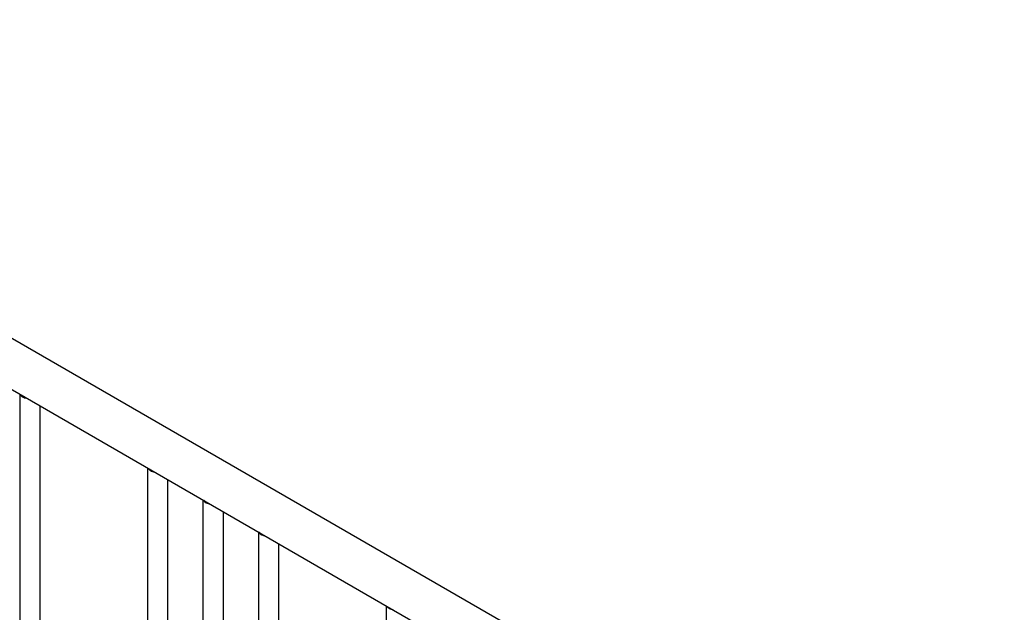
# Model space of a CAD drawing. Units: inches. Extents: x 0.2 to 9.1, y 0.2 to 10.8.
# Drawn here: x 6.4 to 7.6, y 8.6 to 9.3 of the extents above; entities that cross this region are included whole.
import ezdxf

# ---------------------------------------------------------------- set-up
doc = ezdxf.new("R2010")
doc.units = ezdxf.units.IN
doc.header["$MEASUREMENT"] = 0

msp = doc.modelspace()

# ---------------------------------------------------------------- linework, layer by layer
at = {"color": 7, "linetype": 'Continuous', "lineweight": 25}
for p, q in [((7.57181563, 8.25393522), (5.23754426, 9.60148141)), ((5.18186368, 9.57498956), (7.56821048, 8.19738088)), ((6.44385664, 8.84645656), (6.44385664, 8.21035423)), ((6.44385664, 8.84645656), (6.44385664, 8.21035423)), ((6.46729406, 8.21035427), (6.46729406, 8.83292641)), ((6.46729406, 8.21035427), (6.46729406, 8.83292641)), ((6.59024984, 8.76194556), (6.59024984, 8.12584323)), ((6.61368726, 8.12584328), (6.61368726, 8.74841542)), ((6.65377895, 8.72527098), (6.65377895, 8.08916866)), ((6.67721637, 8.0891687), (6.67721637, 8.71174084)), ((6.71730807, 8.68859641), (6.71730807, 8.05249408)), ((6.74074559, 8.05249406), (6.74074559, 8.6750662)), ((6.86370126, 8.60408541), (6.86370126, 7.96798308))]:
    msp.add_line(p, q, dxfattribs=at)
for centre, radius, start, end in [((6.45309639, 8.85257071), 0.01077632, 216.93486494, 263.07051159), ((6.45069577, 8.8499817), 0.00732857, 212.02764783, 242.2977148), ((6.45459118, 8.85672952), 0.01511703, 241.11515568, 259.34549425), ((6.59708998, 8.76547179), 0.00733, 212.03066825, 242.29469438), ((6.60098438, 8.77221853), 0.01511703, 241.11515568, 259.34549425), ((6.66301873, 8.7313852), 0.01077638, 216.935009, 263.07036754), ((6.72654785, 8.69471062), 0.01077638, 216.935009, 263.07036754), ((6.87054172, 8.60761196), 0.00733043, 212.03150741, 242.29465205), ((6.87443465, 8.61435517), 0.01511366, 241.11358991, 259.34756873)]:
    msp.add_arc(centre, radius, start, end, dxfattribs=at)

doc.saveas('drawing.dxf')
